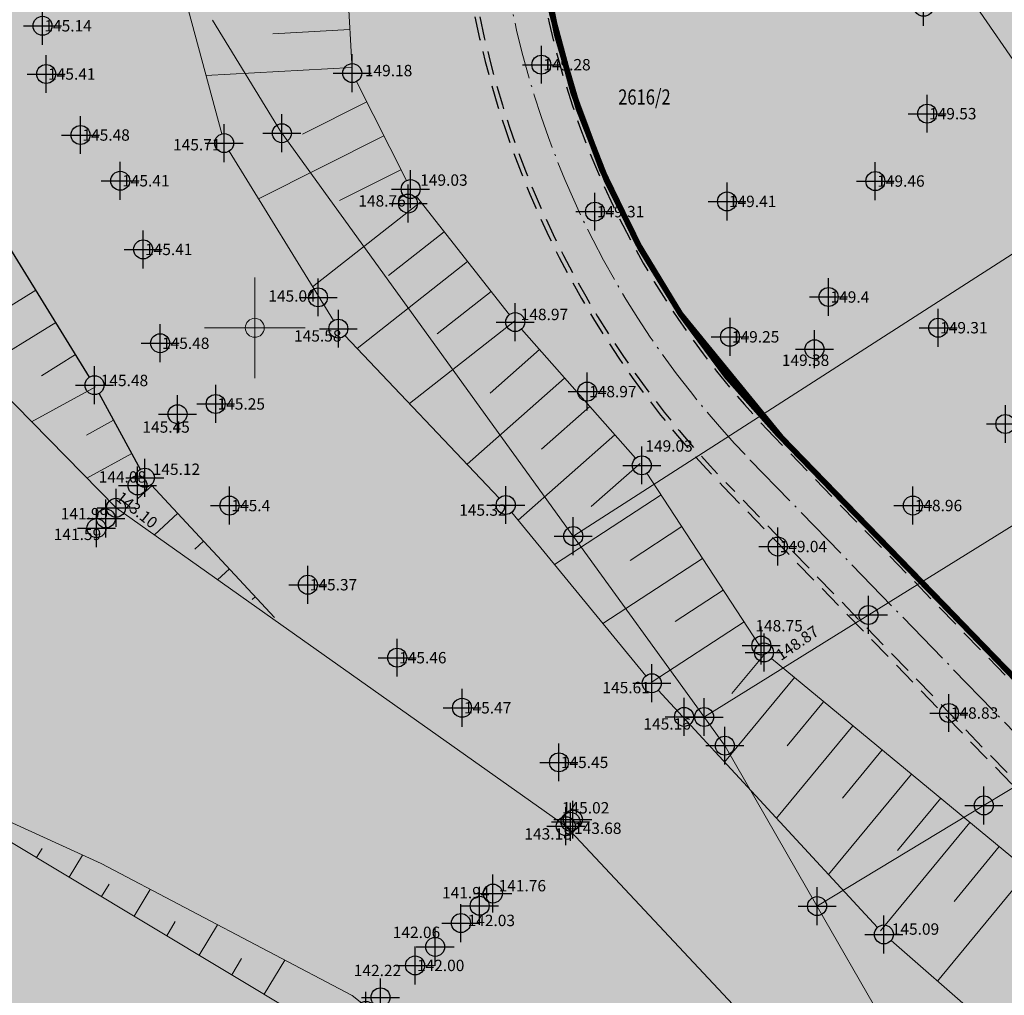
# Model space of a CAD drawing. Units: metres. Extents: x -1 to 992, y -11 to 1262.
# Drawn here: x 93 to 145, y 1122 to 1173 of the extents above; entities that cross this region are included whole.
import ezdxf
from ezdxf.enums import TextEntityAlignment as Align

# ---------------------------------------------------------------- set-up
doc = ezdxf.new("R2010")
doc.units = ezdxf.units.M
doc.header["$LTSCALE"] = 0.5
doc.header["$PDMODE"] = 34
doc.header["$PDSIZE"] = -0.2
doc.linetypes.add('ACAD_ISO04W100', pattern=[30, 24, -3, 0, -3])
doc.linetypes.add('DASHED', pattern=[0.75, 0.5, -0.25])
for name, color, linetype, lineweight in [('003_Regulacioni pojas reke Rasine', 141, 'Continuous', 20), ('141_Planirano_ulice u naselju', 250, 'DASHED', 30), ('G_101_Parcele_granice', 7, 'Continuous', 13), ('G_102_Brojevi_parcela', 7, 'Continuous', 13), ('G_107_Detalj_Linije', 11, 'Continuous', 13), ('G_108_Topografski_znaci', 11, 'Continuous', 13), ('G_121_Detaljne_tacke_kote', 32, 'Continuous', 13), ('Opis Lista', 7, 'Continuous', 13)]:
    doc.layers.add(name, color=color, linetype=linetype, lineweight=lineweight)
for name, color, linetype in [('004_Urb. celine i potceline_granice', 172, 'Continuous'), ('005_Regulaciona linija', 7, 'DASHED'), ('154_komerc.del._SRAFURA', 222, 'Continuous'), ('G_120_Detaljne_tacke', 7, 'Continuous'), ('G_15_Katastarske_tacke', 7, 'Continuous'), ('Opis_lista', 7, 'Continuous')]:
    doc.layers.add(name, color=color, linetype=linetype)
doc.layers.add('158_zastitno zelenilo_ SRAFURA', color=7, linetype='Continuous', lineweight=30, true_color=0x0f961e)
doc.styles.add('kote', font='geodet__.shx')
doc.styles.add('MAPSOFT18', font='MAPC104.SHX')

# ---------------------------------------------------------------- blocks, each defined once
blk = doc.blocks.new('KRSTIC')
at = {"layer": 'Opis Lista'}
for p, q in [((-1.230621e-10, 0.6), (-1.0870485e-09, 5.299999999999999)), ((0.6, 1.230621e-10), (5.299999999999999, 1.0870485e-09)), ((-0.6, -1.230621e-10), (-5.299999999999999, -1.0870485e-09)), ((1.230621e-10, -0.6), (1.0870485e-09, -5.299999999999999))]:
    blk.add_line(p, q, dxfattribs=at)
blk.add_point((0, 0), dxfattribs=at)

msp = doc.modelspace()

# ---------------------------------------------------------------- hatches: boundary and pattern name
at = {"layer": '003_Regulacioni pojas reke Rasine', "lineweight": -3}
h = msp.add_hatch(dxfattribs=at)
h.set_pattern_fill('DASH', color=141, scale=0.6)
h.set_pattern_definition([(0, (-7527333.380425704, -4826602.053217576), (1.904999999999999, 1.904999999999999), [1.904999999999999, -1.904999999999999])])
edge = h.paths.add_edge_path()
edge.add_line((197.8389077959582, 1038.376926475205), (194.999212089926, 1051.79686470516))
edge.add_arc((21.25919452682137, 1014.156824508682), 177.7705440415268, 12.22397916406714, 21.97954457476836)
edge.add_arc((156.0977352513, 1070.398767298087), 31.72731854910894, 18.93091481799981, 33.09812586000839)
edge.add_line((182.6768705574796, 1087.724248783663), (177.4096582923084, 1098.516705584712))
edge.add_line((177.4096582923084, 1098.516705584712), (175.9454932194203, 1101.516761300154))
edge.add_arc((81.55178453214467, 1050.919303615578), 107.0993695774199, 28.19245407685994, 44.23746191243993)
edge.add_line((158.2836231356487, 1125.635432452895), (133.3930322760716, 1151.314869698137))
edge.add_arc((166.4233160112053, 1183.33049646765), 46.00000001161074, 178.6962480107977, 224.1063105026159, ccw=False)
edge.add_line((120.4352244101465, 1184.377125324681), (120.550945234485, 1189.461812103167))
edge.add_arc((136.79673846066, 1189.092079082504), 16.25000000166778, 170.6371189090675, 178.6962480087805, ccw=False)
edge.add_line((120.7632247805595, 1191.735739258118), (120.8203997751698, 1193.932387580164))
edge.add_line((120.8203997751698, 1193.932387580164), (120.7768168756738, 1201.209240941331))
edge.add_line((120.7768168756738, 1201.209240941331), (120.6248530000448, 1203.96204011701))
edge.add_line((120.6248530000448, 1203.96204011701), (120.0045667560771, 1208.388584701344))
edge.add_line((120.0045667560771, 1208.388584701344), (118.6524991951883, 1207.85521738138))
edge.add_line((118.6524991951883, 1207.85521738138), (39.46830225642771, 1171.049170440063))
edge.add_line((39.46830225642771, 1171.049170440063), (40.1726496014744, 1169.732992516831))
edge.add_line((40.1726496014744, 1169.732992516831), (45.26601239386946, 1161.471433199942))
edge.add_line((45.26601239386946, 1161.471433199942), (66.54852639138699, 1131.956769338809))
edge.add_line((66.54852639138699, 1131.956769338809), (77.68139799963683, 1112.046684131958))
edge.add_line((77.68139799963683, 1112.046684131958), (84.21554486639798, 1100.802580324002))
edge.add_line((84.21554486639798, 1100.802580324002), (88.9241268793121, 1094.177958591841))
edge.add_line((88.9241268793121, 1094.177958591841), (97.66802756022662, 1084.91802921053))
edge.add_line((97.66802756022662, 1084.91802921053), (114.5022261971608, 1070.143811839633))
edge.add_line((114.5022261971608, 1070.143811839633), (122.1720439223573, 1061.267073574476))
edge.add_line((122.1720439223573, 1061.267073574476), (125.3680833084509, 1055.247907890007))
edge.add_line((125.3680833084509, 1055.247907890007), (127.3844953598455, 1043.720876130275))
edge.add_line((127.3844953598455, 1043.720876130275), (128.7526173796505, 1025.543067185208))
edge.add_line((128.7526173796505, 1025.543067185208), (130.1889888886362, 1014.074440453202))
edge.add_line((130.1889888886362, 1014.074440453202), (132.1471459809691, 1006.062136043794))
edge.add_line((132.1471459809691, 1006.062136043794), (137.2938446514308, 991.0679492466152))
edge.add_line((137.2938446514308, 991.0679492466152), (144.5322617162019, 970.9492843132466))
edge.add_line((144.5322617162019, 970.9492843132466), (151.2124834097922, 944.8061064481735))
edge.add_line((151.2124834097922, 944.8061064481735), (155.3438545763493, 928.4479063339531))
edge.add_line((155.3438545763493, 928.4479063339531), (156.5115935988724, 926.138135897927))
edge.add_line((156.5115935988724, 926.138135897927), (156.5839442545548, 923.5679641682655))
edge.add_line((156.5839442545548, 923.5679641682655), (157.4825476109982, 920.0646661063656))
edge.add_line((157.4825476109982, 920.0646661063656), (157.858082733117, 918.9509040899575))
edge.add_line((157.858082733117, 918.9509040899575), (159.2599722463638, 917.9230316057801))
edge.add_line((159.2599722463638, 917.9230316057801), (158.5370885645971, 916.9371086778119))
edge.add_line((158.5370885645971, 916.9371086778119), (163.4008847009391, 902.6133490204811))
edge.add_line((163.4008847009391, 902.6133490204811), (164.836120785214, 901.7220947248861))
edge.add_line((164.836120785214, 901.7220947248861), (171.9073207685724, 887.2087897267193))
edge.add_line((171.9073207685724, 887.2087897267193), (180.4152362681925, 872.123895614408))
edge.add_line((180.4152362681925, 872.123895614408), (188.1354053011164, 860.6073458027095))
edge.add_line((188.1354053011164, 860.6073458027095), (195.1354467747733, 852.2717518042773))
edge.add_line((195.1354467747733, 852.2717518042773), (200.5834282208234, 846.9390240777284))
edge.add_line((200.5834282208234, 846.9390240777284), (206.9536151913926, 841.1327421627939))
edge.add_line((206.9536151913926, 841.1327421627939), (210.4657991938293, 838.2975173816085))
edge.add_line((210.4657991938293, 838.2975173816085), (220.4910353943706, 830.5068218903616))
edge.add_line((220.4910353943706, 830.5068218903616), (224.9053747896105, 833.5015253713354))
edge.add_line((224.9053747896105, 833.5015253713354), (232.5419238759205, 828.4841364948079))
edge.add_line((232.5419238759205, 828.4841364948079), (240.5046898787841, 817.0014498317614))
edge.add_line((240.5046898787841, 817.0014498317614), (244.4247644282877, 813.1182441096753))
edge.add_line((244.4247644282877, 813.1182441096753), (243.7417318094522, 812.3872738750651))
edge.add_line((243.7417318094522, 812.3872738750651), (244.4568456448615, 811.6788857821375))
edge.add_line((244.4568456448615, 811.6788857821375), (254.473326231353, 802.6192659437656))
edge.add_line((254.473326231353, 802.6192659437656), (264.8380561275408, 791.5041300859302))
edge.add_line((264.8380561275408, 791.5041300859302), (274.1932132449001, 778.1616014428437))
edge.add_line((274.1932132449001, 778.1616014428437), (280.6295104268938, 765.6138972146437))
edge.add_line((280.6295104268938, 765.6138972146437), (286.5986852897331, 748.2601335439831))
edge.add_line((286.5986852897331, 748.2601335439831), (290.349580148235, 734.3711846331134))
edge.add_line((290.349580148235, 734.3711846331134), (293.0595844164491, 734.8175685033202))
edge.add_line((293.0595844164491, 734.8175685033202), (300.9707424873486, 698.8229192178696))
edge.add_line((300.9707424873486, 698.8229192178696), (304.7125069722533, 681.247146143578))
edge.add_line((304.7125069722533, 681.247146143578), (308.5754716899246, 663.084440256469))
edge.add_line((308.5754716899246, 663.084440256469), (309.4909614399076, 658.6204164903611))
edge.add_line((309.4909614399076, 658.6204164903611), (314.0323802856728, 636.4759096140042))
edge.add_line((314.0323802856728, 636.4759096140042), (317.6359815197065, 619.3774566520005))
edge.add_line((317.6359815197065, 619.3774566520005), (318.7864255895838, 610.4130069129169))
edge.add_line((318.7864255895838, 610.4130069129169), (320.2737991921604, 594.8275173818693))
edge.add_line((320.2737991921604, 594.8275173818693), (329.801932733506, 556.0425249002874))
edge.add_line((329.801932733506, 556.0425249002874), (336.1466539613903, 529.0858873203397))
edge.add_line((336.1466539613903, 529.0858873203397), (346.6168671799824, 490.489667638205))
edge.add_line((346.6168671799824, 490.489667638205), (354.8245710171759, 463.2233373150229))
edge.add_line((354.8245710171759, 463.2233373150229), (368.3145591551438, 421.0985949216411))
edge.add_line((368.3145591551438, 421.0985949216411), (373.9733858797699, 404.7251347405836))
edge.add_line((373.9733858797699, 404.7251347405836), (382.3014655038714, 384.7667148616165))
edge.add_line((382.3014655038714, 384.7667148616165), (388.3388027660549, 372.6318876100704))
edge.add_line((388.3388027660549, 372.6318876100704), (392.5884457472712, 365.1017551189288))
edge.add_line((392.5884457472712, 365.1017551189288), (401.11647443939, 351.7321920283139))
edge.add_line((401.11647443939, 351.7321920283139), (408.3269262947142, 341.6494994983077))
edge.add_line((408.3269262947142, 341.6494994983077), (420.712847519666, 326.1555255316198))
edge.add_line((420.712847519666, 326.1555255316198), (427.9220468495041, 318.1257429057732))
edge.add_line((427.9220468495041, 318.1257429057732), (439.4065234437585, 306.8416327144951))
edge.add_line((439.4065234437585, 306.8416327144951), (455.5758638894185, 292.5932404855266))
edge.add_line((455.5758638894185, 292.5932404855266), (462.8302707001567, 285.1983610056341))
edge.add_line((462.8302707001567, 285.1983610056341), (472.7070583049208, 273.9360577967018))
edge.add_line((472.7070583049208, 273.9360577967018), (482.9284295458347, 259.1108867675066))
edge.add_line((482.9284295458347, 259.1108867675066), (488.0707958368585, 249.7156978677958))
edge.add_line((488.0707958368585, 249.7156978677958), (494.9559767236933, 233.1785597838461))
edge.add_line((494.9559767236933, 233.1785597838461), (500.6490727746859, 214.2964375503361))
edge.add_line((500.6490727746859, 214.2964375503361), (511.43142946437, 168.9586190599948))
edge.add_line((511.43142946437, 168.9586190599948), (515.4638713644817, 153.4440802037716))
edge.add_line((515.4638713644817, 153.4440802037716), (521.0405695168301, 136.8480451945215))
edge.add_line((521.0405695168301, 136.8480451945215), (526.7012706845999, 123.5354228895158))
edge.add_line((526.7012706845999, 123.5354228895158), (537.0860975962132, 100.9961473681033))
edge.add_line((537.0860975962132, 100.9961473681033), (542.2946757599711, 87.70231117401272))
edge.add_line((542.2946757599711, 87.70231117401272), (546.5730518652126, 70.1339136408642))
edge.add_line((546.5730518652126, 70.1339136408642), (547.4292872780934, 70.06761862058192))
edge.add_line((547.4292872780934, 70.06761862058192), (550.3519252259284, 42.8978133648634))
edge.add_line((550.3519252259284, 42.8978133648634), (547.2457991931587, 30.14251738041639))
edge.add_line((547.2457991931587, 30.14251738041639), (632.7757991934195, 47.77251738030463))
edge.add_line((632.7757991934195, 47.77251738030463), (633.5294406637549, 48.05658192001283))
edge.add_line((633.5294406637549, 48.05658192001283), (629.9515152694657, 58.12954938039184))
edge.add_line((629.9515152694657, 58.12954938039184), (623.4143573660403, 82.18432017788291))
edge.add_line((623.4143573660403, 82.18432017788291), (619.6443622196093, 94.85157618299127))
edge.add_line((619.6443622196093, 94.85157618299127), (612.4364617243409, 119.8269814746454))
edge.add_line((612.4364617243409, 119.8269814746454), (602.9177495734766, 153.7895877566189))
edge.add_line((602.9177495734766, 153.7895877566189), (594.8017409751192, 182.4073771331459))
edge.add_line((594.8017409751192, 182.4073771331459), (586.6879126848653, 212.2946564732119))
edge.add_line((586.6879126848653, 212.2946564732119), (577.4020806606859, 244.0292636631057))
edge.add_line((577.4020806606859, 244.0292636631057), (574.134025583975, 253.1571545470506))
edge.add_line((574.134025583975, 253.1571545470506), (568.2104350551963, 267.5840095737949))
edge.add_line((568.2104350551963, 267.5840095737949), (555.2555093150586, 292.378649151884))
edge.add_line((555.2555093150586, 292.378649151884), (544.2199709899724, 310.3021183032542))
edge.add_line((544.2199709899724, 310.3021183032542), (532.8159638699144, 325.5648297304288))
edge.add_line((532.8159638699144, 325.5648297304288), (514.4119134694338, 348.1331609096378))
edge.add_line((514.4119134694338, 348.1331609096378), (505.1892316825688, 361.0288985250518))
edge.add_line((505.1892316825688, 361.0288985250518), (493.4798854310066, 380.1850898396224))
edge.add_line((493.4798854310066, 380.1850898396224), (488.5437752343714, 386.7739829421043))
edge.add_line((488.5437752343714, 386.7739829421043), (473.5104859536514, 405.6071931226179))
edge.add_line((473.5104859536514, 405.6071931226179), (465.8623320758343, 417.764023755677))
edge.add_line((465.8623320758343, 417.764023755677), (457.4218689557165, 434.3820949755609))
edge.add_line((457.4218689557165, 434.3820949755609), (447.3714570337906, 456.7521689552814))
edge.add_line((447.3714570337906, 456.7521689552814), (435.9024855261669, 486.2635963018984))
edge.add_line((435.9024855261669, 486.2635963018984), (424.5409060744569, 517.8887503705919))
edge.add_line((424.5409060744569, 517.8887503705919), (413.1756475772709, 552.9770074328408))
edge.add_line((413.1756475772709, 552.9770074328408), (406.3761538406834, 577.4521861933172))
edge.add_line((406.3761538406834, 577.4521861933172), (402.0856056651101, 595.4388544177637))
edge.add_line((402.0856056651101, 595.4388544177637), (396.5986437844113, 621.0286850053817))
edge.add_line((396.5986437844113, 621.0286850053817), (392.4074793243781, 642.1890864856541))
edge.add_line((392.4074793243781, 642.1890864856541), (387.0729262512177, 667.1293607931584))
edge.add_line((387.0729262512177, 667.1293607931584), (381.2820954658091, 692.6693998454139))
edge.add_line((381.2820954658091, 692.6693998454139), (375.8314739344642, 717.6863249307498))
edge.add_line((375.8314739344642, 717.6863249307498), (370.1447936305776, 744.0354556897655))
edge.add_line((370.1447936305776, 744.0354556897655), (368.5598084134981, 750.9329932862893))
edge.add_line((368.5598084134981, 750.9329932862893), (366.5861838962883, 759.5218111183494))
edge.add_line((366.5861838962883, 759.5218111183494), (362.7723857685924, 774.1495250267908))
edge.add_line((362.7723857685924, 774.1495250267908), (358.2029324034229, 788.6580326389521))
edge.add_arc((406.861468911171, 819.2945603244007), 57.50000003214874, 205.6693543839069, 212.1954568213438, ccw=False)
edge.add_line((355.0362104494125, 794.3868789980188), (349.7730931499973, 805.3378146151081))
edge.add_arc((364.6446891240776, 812.4852362433448), 16.50000008327476, 190.7536056533351, 205.6693543767469, ccw=False)
edge.add_line((348.4344511898234, 809.4065695088357), (348.0273854071274, 810.2912593027577))
edge.add_line((348.0273854071274, 810.2912593027577), (344.0681083900854, 817.6368995634839))
edge.add_line((344.0681083900854, 817.6368995634839), (337.2178371036425, 828.613041699864))
edge.add_line((337.2178371036425, 828.613041699864), (327.5133602526039, 840.8915492016822))
edge.add_line((327.5133602526039, 840.8915492016822), (319.4219678500667, 848.4604727467522))
edge.add_line((319.4219678500667, 848.4604727467522), (310.3868291657418, 854.558406913653))
edge.add_line((310.3868291657418, 854.558406913653), (303.0445249099284, 858.0970441298559))
edge.add_line((303.0445249099284, 858.0970441298559), (297.5590573484078, 860.3663438232616))
edge.add_line((297.5590573484078, 860.3663438232616), (295.8825913202018, 857.6122413333505))
edge.add_line((295.8825913202018, 857.6122413333505), (290.8965173298493, 858.9829174494371))
edge.add_line((290.8965173298493, 858.9829174494371), (282.7477809274569, 860.576648007147))
edge.add_line((282.7477809274569, 860.576648007147), (272.6166670834646, 861.8169474052265))
edge.add_line((272.6166670834646, 861.8169474052265), (264.8896268401295, 862.8570267781615))
edge.add_line((264.8896268401295, 862.8570267781615), (261.5233163852245, 863.547030357644))
edge.add_line((261.5233163852245, 863.547030357644), (257.1511626001447, 864.7954620299861))
edge.add_line((257.1511626001447, 864.7954620299861), (253.0630531646311, 866.9200536236167))
edge.add_line((253.0630531646311, 866.9200536236167), (250.0950009496883, 869.2257661866024))
edge.add_line((250.0950009496883, 869.2257661866024), (247.5798664232716, 871.8943985151127))
edge.add_line((247.5798664232716, 871.8943985151127), (246.303950372152, 871.8818732053041))
edge.add_line((246.303950372152, 871.8818732053041), (244.1853253738955, 876.1809506332502))
edge.add_line((244.1853253738955, 876.1809506332502), (242.9653263343498, 878.8453053515404))
edge.add_line((242.9653263343498, 878.8453053515404), (241.533853516914, 881.7233801465482))
edge.add_line((241.533853516914, 881.7233801465482), (240.3690350363031, 883.4782600486651))
edge.add_line((240.3690350363031, 883.4782600486651), (243.2966268612072, 884.8692215597257))
edge.add_line((243.2966268612072, 884.8692215597257), (239.0682068048045, 895.2457120101899))
edge.add_line((239.0682068048045, 895.2457120101899), (233.7221534745768, 908.4306564247236))
edge.add_line((233.7221534745768, 908.4306564247236), (226.3062607897446, 927.4031844297424))
edge.add_line((226.3062607897446, 927.4031844297424), (221.1879588775337, 941.7266823481768))
edge.add_line((221.1879588775337, 941.7266823481768), (213.4143337532878, 966.4207932716236))
edge.add_line((213.4143337532878, 966.4207932716236), (211.6333073256537, 972.9787666583434))
edge.add_line((211.6333073256537, 972.9787666583434), (209.906220366247, 980.7341048801318))
edge.add_line((209.906220366247, 980.7341048801318), (197.8389077959582, 1038.376926475205))
at = {"layer": '154_komerc.del._SRAFURA'}
h = msp.add_hatch(color=256, dxfattribs=at)
edge = h.paths.add_edge_path()
edge.add_line((258.2015521721914, 1041.471261623316), (253.1983567811549, 1050.932503635064))
edge.add_line((253.1983567811549, 1050.932503635064), (234.467304116115, 1084.772032937966))
edge.add_line((234.467304116115, 1084.772032937966), (195.2191968262196, 1149.219097168185))
edge.add_line((195.2191968262196, 1149.219097168185), (189.2547425646335, 1159.008918070234))
edge.add_line((189.2547425646335, 1159.008918070234), (185.3642466301098, 1165.394625252113))
edge.add_line((185.3642466301098, 1165.394625252113), (182.709014759399, 1169.456067881547))
edge.add_line((182.709014759399, 1169.456067881547), (175.0679795024917, 1164.708320985548))
edge.add_line((175.0679795024917, 1164.708320984617), (168.5779795022681, 1175.498320986517))
edge.add_line((168.5779795022681, 1175.498320986517), (162.5079795019701, 1185.588320985436))
edge.add_line((162.5079795019701, 1185.588320985436), (159.1279795020819, 1189.038320986554))
edge.add_line((159.1279795020819, 1189.038320988417), (147.567979503423, 1202.318320986815))
edge.add_line((147.567979503423, 1202.318320985883), (135.9214562699199, 1194.655177003704))
edge.add_line((135.9214562699199, 1194.655177004635), (131.5679795024917, 1191.788320986554))
edge.add_line((131.5679795024917, 1191.788320986554), (131.0483624376357, 1191.445315462537))
edge.add_line((131.0483624376357, 1191.445315462537), (120.4369795024395, 1183.765320986509))
edge.add_arc((166.2079235743731, 1183.288876474835), 45.77342373701994, 179.4036113007887, 214.0023860179166)
edge.add_line((128.2611014293507, 1157.691122478805), (133.6058232197538, 1151.14253440965))
edge.add_line((133.6058232197538, 1151.14253440965), (142.401763654314, 1142.072743668221))
edge.add_line((142.401763654314, 1142.072743668221), (153.7508757188916, 1130.308474814519))
edge.add_line((153.7508757188916, 1130.308474814519), (167.530989754945, 1113.807409556583))
edge.add_line((167.530989754945, 1113.807409556583), (170.1853883722797, 1110.235893264413))
edge.add_line((170.1853883722797, 1110.235893264413), (174.4276872435585, 1103.943285140209))
edge.add_line((174.4276872435585, 1103.943285140209), (175.93767352961, 1101.572564910166))
edge.add_line((175.93767352961, 1101.572564910166), (182.6690508676693, 1087.780052389018))
edge.add_arc((156.0899156583473, 1070.454570965841), 31.72731843412337, 18.930914793203783, 33.098125861124174, ccw=False)
edge.add_arc((74.28306146617979, 1030.529090287164), 122.5773067743806, 10.018156348135676, 24.185367407653985, ccw=False)
edge.add_line((194.9913923945278, 1051.852668328211), (209.8984006745741, 980.7899084882811))
edge.add_arc((215.5259157186374, 981.9704060284421), 5.750000000452355, 191.8472908206506, 295.6693543261934)
edge.add_line((218.0166838448495, 976.7878801831976), (262.9572650901973, 998.3867241954431))
edge.add_arc((260.4664969658479, 1003.569250053726), 5.750000008443623, 295.6693542568811, 376.3411377060337)
edge.add_line((265.9842172600329, 1005.187045706436), (262.6830623112619, 1016.446100233123))
edge.add_arc((295.0696401624009, 1025.941998178139), 33.75000003932865, 181.0958160106894, 196.3413868743052, ccw=False)
edge.add_line((261.3258126145229, 1025.296548617072), (261.2415427472442, 1029.702141331509))
edge.add_arc((234.9963435987011, 1029.200125010684), 26.24999997679907, 1.095816003220797, 27.87031498286662)
at = {"layer": '158_zastitno zelenilo_ SRAFURA', "lineweight": 25, "true_color": 0xffffff}
h = msp.add_hatch(dxfattribs=at)
h.set_pattern_fill('ANSI37', scale=3, angle=45, style=0)
h.set_pattern_definition([(90, (-7527376.697761264, -4825810.283404991), (-9.525, 0), []), (180, (-7527376.697761264, -4825810.283404991), (-9e-16, -9.524999999999997), [])])
edge = h.paths.add_edge_path()
edge.add_line((276.2484167143703, 1006.993565366603), (277.8807420684025, 1007.778075484559))
edge.add_arc((275.3368202736601, 1012.937870340422), 5.752827222536229, 296.244574074085, 329.5308035374159)
edge.add_line((280.2951929885894, 1010.020755144767), (275.9354795012623, 1017.519220986404))
edge.add_line((275.9354795012623, 1017.519220986404), (266.9979795021936, 1036.512020986527))
edge.add_line((266.9979795021936, 1036.512020986527), (257.1570158163086, 1054.667108068243))
edge.add_line((257.1570158163086, 1054.667108068243), (239.4689431888983, 1086.659533905797))
edge.add_line((239.4689431888983, 1086.659533905797), (216.9480795031413, 1124.76592098549))
edge.add_line((216.9480795031413, 1124.76592098549), (209.108079502359, 1137.595820986666))
edge.add_line((209.108079502359, 1137.595820986666), (201.4067795025185, 1150.071520986967))
edge.add_line((201.4067795025185, 1150.071520986967), (191.5173795009032, 1165.654820987023))
edge.add_line((191.5173795009032, 1165.654820987023), (185.3595795026049, 1176.147820986807))
edge.add_line((185.3595795026049, 1176.147820986807), (181.569079503417, 1181.833720986731))
edge.add_line((181.569079503417, 1181.833720986731), (176.1142795011401, 1189.315120986663))
edge.add_line((176.1142795011401, 1189.315120986663), (172.7702795024961, 1193.585520985536))
edge.add_line((172.7702795024961, 1193.585520985536), (168.7935795020312, 1198.240020986646))
edge.add_line((168.7935795020312, 1198.240020986646), (164.472379501909, 1202.726820986718))
edge.add_line((164.472379501909, 1202.726820986718), (162.019079502672, 1204.877920987085))
edge.add_line((162.019079502672, 1204.877920987085), (159.3845795020461, 1206.893820987083))
edge.add_line((159.3845795020461, 1206.893820987083), (156.5309795020148, 1208.558420986868))
edge.add_line((156.5309795020148, 1208.558420986868), (153.5669795023277, 1209.467620986514))
edge.add_line((153.5669795023277, 1209.467620986514), (147.831879501231, 1210.754520988092))
edge.add_line((147.831879501231, 1210.754520988092), (143.2932795025408, 1212.552320986055))
edge.add_line((143.2932795025408, 1212.552320986055), (139.384479502216, 1213.523820987903))
edge.add_line((139.384479502216, 1213.523820987903), (136.1082795020193, 1213.388320987113))
edge.add_line((136.1082795020193, 1213.388320987113), (127.2612795019522, 1211.310120987706))
edge.add_line((127.2612795019522, 1211.310120987706), (120.0045667560771, 1208.388584701344))
edge.add_arc((63.95153316203505, 1198.789598798379), 56.86899951092513, 2.748304321710009, 9.71754352941042, ccw=False)
edge.add_arc((136.7889187494293, 1189.147882705554), 20.24999997689561, 114.91230827460629, 142.3533327081955, ccw=False)
edge.add_line((128.258998000063, 1207.513692000881), (129.8977605793625, 1208.274808198214))
edge.add_arc((138.427681340836, 1189.90899885539), 20.25000002419175, 65.42253509367981, 114.9123082501759, ccw=False)
edge.add_line((146.8501250771806, 1208.324344155379), (157.5856403335929, 1203.414348064922))
edge.add_arc((147.0835808785632, 1180.452004000545), 25.24999995461896, 38.342454458394684, 65.4225350643602, ccw=False)
edge.add_line((166.8875830089673, 1196.116102996282), (183.1890942035243, 1175.506225469522))
edge.add_line((183.1890942035243, 1175.506225469522), (188.780198619701, 1167.475796082057))
edge.add_line((188.780198619701, 1167.475796082057), (238.1367674209177, 1086.463863095269))
edge.add_line((238.1367674209177, 1086.463863095269), (256.7343885647133, 1052.802391124889))
edge.add_line((256.7343885647133, 1052.802391124889), (261.7375839874148, 1043.34114905633))
edge.add_arc((234.9963435819373, 1029.200125006959), 30.24999999280958, 1.095816016886772, 27.870314864600914, ccw=False)
edge.add_line((265.2408111924306, 1029.778639059514), (265.3250810597092, 1025.373046332039))
edge.add_arc((295.0696400795132, 1025.941998165101), 29.74999995565043, 181.0958160110618, 196.3411378372184)
edge.add_line((266.5214351480827, 1017.571664086543), (268.698058295995, 1010.227138544433))
edge.add_arc((273.9740371461958, 1012.114702895284), 5.60346785507449, 199.6854679741021, 293.9467769083502)
h = msp.add_hatch(dxfattribs=at)
h.set_pattern_fill('ANSI37', scale=3, angle=45, style=0)
h.set_pattern_definition([(90, (-7527610.674233582, -4825868.0574518), (-9.525, 0), []), (180, (-7527610.674233582, -4825868.0574518), (-9e-16, -9.524999999999997), [])])
h.paths.add_polyline_path([(147.5679795043543, 1202.318320985883), (159.1279795095325, 1189.038320980035), (162.5079795019701, 1185.588320985436), (168.5779795022681, 1175.498320986517), (175.0679795024917, 1164.708320984617), (182.709014759399, 1169.456067881547, 0.0145910165200566), (180.0518265245482, 1173.024784049951), (163.7503153383732, 1193.634661570191, 0.11871212642952), (155.921947744675, 1199.776748998091), (145.1864324947819, 1204.686745085754, 0.2193601083899976), (131.5826831869781, 1204.64699400682), (129.9439206169918, 1203.885877813213, 0.2857254053203615), (120.5431255446747, 1189.517615705729), (120.4274047184736, 1184.432928931899, 0.0037076127452047), (120.4169406043366, 1183.750817823224), (131.0483624376357, 1191.445315462537), (131.5679795024917, 1191.788320986554), (135.9214562699199, 1194.655177004635)])

# ---------------------------------------------------------------- linework, layer by layer
at = {"layer": '004_Urb. celine i potceline_granice', "ltscale": 5, "const_width": 0.3, "flags": 128}
msp.add_lwpolyline([(118.3710886649787, 1215.146661036648), (119.8830499798059, 1209.255764060654), (120.6170333093032, 1204.017843721434), (120.7689971849322, 1201.265044547617), (120.8125800834969, 1193.988191184588), (120.6402089195326, 1187.365736044943), (120.4329638360068, 1182.118740380742, 0.1422292702915448), (128.2611014219001, 1157.691122488119), (133.6058232085779, 1151.142534419894), (142.4017629669979, 1142.072744379751), (153.7508757086471, 1130.308474816382), (158.6170521648601, 1125.339172297157, -0.0394907130797569), (169.0687639601529, 1112.697748959996), (173.5147978058085, 1105.798571947031), (177.4029275486246, 1098.570272871293), (182.6690508676693, 1087.780052389018, -0.0618949780895614), (194.9913923982531, 1051.852668311447), (209.924098180607, 980.6734325168654)], format="xyb", dxfattribs=at)
at = {"layer": '005_Regulaciona linija', "ltscale": 7.5, "const_width": 0.3, "flags": 128}
msp.add_lwpolyline([(218.0166838448495, 976.7878801813349), (262.9572650901973, 998.3867241954431, 0.367293307350075), (265.984217254445, 1005.187045705505), (262.6830210359767, 1016.446241005324, -0.066618555415373), (261.3258126145229, 1025.296548606828), (261.2415427472442, 1029.702141335234, 0.1173601976086485), (258.2015521945432, 1041.471261585131), (253.1983567811549, 1050.932503635064, 0.0046957067658212), (252.3405207209289, 1052.518482489511), (235.6525818752125, 1082.690749945119, 0.0104959391824685), (233.6285029547289, 1086.175571055152), (185.3642466301098, 1165.394625252113, 0.0305115660023175), (180.0518265450373, 1173.024784024805), (163.7503153383732, 1193.634661570191, 0.118712126567367), (155.9219477362931, 1199.776749001816), (145.1864324919879, 1204.686745087616, 0.2193601082120835), (131.5826831944287, 1204.646994009614), (129.9439206244424, 1203.885877816938, 0.2857254054909568), (120.5431255446747, 1189.517615704797), (120.4274047184736, 1184.432928924449, 0.2007730597108842), (133.3852125713602, 1151.370673316531), (158.6170521648601, 1125.339172297157, -0.0689741104961217), (175.93767352961, 1101.572564905509), (177.4018386024982, 1098.572509190068), (182.6690508676693, 1087.780052389018, -0.0618949780881236), (186.1011176146567, 1080.747796517797, -0.0425924120285754), (194.9913923982531, 1051.852668311447), (197.8310881052166, 1038.43273008056), (209.8984006745741, 980.7899084854871, 0.4867718664856064)], format="xyb", close=True, dxfattribs=at)
at = {"layer": '141_Planirano_ulice u naselju', "color": 165, "ltscale": 5, "true_color": 0x5e67af}
for points in [[(265.2408111924306, 1029.778639059514, 0.1173601976086485), (261.7375839874148, 1043.34114905633), (256.7343885647133, 1052.802391124889, 0.0046957067658212), (255.8408093648031, 1054.454452377744), (239.1528704706579, 1084.626719916239, 0.0104959391824685), (237.0444549713284, 1088.256741837598), (188.780198619701, 1167.475796082057, 0.0305115660023175), (183.1890942035243, 1175.506225469522), (166.8875830089673, 1196.116102998145, 0.118712126567367), (157.5856403335929, 1203.414348065853), (146.8501250771806, 1208.324344155379, 0.2193601082120835), (129.8977605793625, 1208.274808198214), (128.258998000063, 1207.513692000881, 0.2857254054909568), (116.5441610570997, 1189.608626915142), (116.4284402308986, 1184.52394011803, 0.2007730597108842), (130.5130139943212, 1148.586705763824), (155.7448535999283, 1122.555204731412, -0.0791047914383571), (173.8081953097135, 1096.815878353082), (179.0743185952306, 1086.025657936931, -0.0618949780881236), (191.0765993250534, 1051.031452630647), (205.9836076013744, 979.9686928037554, 0.4867718664856064)], [(206.2282821694389, 980.0200187796727), (191.3212738921866, 1051.082778610289, 0.0618949780881236), (179.2989893788472, 1086.13530755695), (174.0328660607338, 1096.925528038293, 0.0791047914383571), (155.9243659926578, 1122.729202723131), (130.6925263972953, 1148.760703743435, -0.2007730597108842), (116.6783755123615, 1184.518251930363), (116.7940963385627, 1189.602938707918, -0.2857254054909568), (128.3643056685105, 1207.286953615025), (130.0030682375655, 1208.048069807701, -0.2193601082120835), (146.7461442919448, 1208.09699421376), (157.4816595399752, 1203.186998127028, -0.118712126567367), (166.691503780894, 1195.961012908258), (182.9930149745196, 1175.351135379635, -0.0305115660023175), (188.5667016198859, 1167.345722904429), (236.8309579705819, 1088.126668661833, -0.0104959391824685), (238.934102431871, 1084.505721796304), (255.6220413260162, 1054.333454256877, -0.0046957067658212), (256.5133865773678, 1052.685523157008), (261.5165820000693, 1043.224281090312, -0.1173601976086485), (264.990856914781, 1029.773857953027)], [(209.6537261093035, 980.7385825058445), (194.7467178311199, 1051.801342332736, 0.0618949780881236), (182.4443800831214, 1087.670402770862), (177.1782567985356, 1098.46062318515, 0.0791047914383571), (158.4375397749245, 1125.165174304508), (133.2057001693174, 1151.19667533692, -0.2007730597108842), (120.1774694370106, 1184.438617113978), (120.2931902632117, 1189.523303910159, -0.2857254054909568), (129.8386129625142, 1204.112616203725), (131.4773755306378, 1204.873732396401, -0.2193601082120835), (145.2904132744297, 1204.914095032029), (156.0259285271168, 1200.004098941572, -0.118712126567367), (163.9463945701718, 1193.789751655422), (180.2479057647288, 1173.179874126799, -0.0305115660023175), (185.5777436196804, 1165.524698448367), (233.8419999694452, 1086.305644205771, -0.0104959391824685), (235.8713498897851, 1082.811748107895), (252.5592887820676, 1052.639480570331, -0.0046957067658212), (253.4193587619811, 1051.04937161319), (258.4225541837513, 1041.588129548356, -0.1173601976086485), (261.4914970248938, 1029.706922442652)], [(261.2415427472442, 1029.702141335234, 0.1173601976086485), (258.2015521945432, 1041.471261585131), (253.1983567811549, 1050.932503635064, 0.0046957067658212), (252.3405207209289, 1052.518482489511), (235.6525818752125, 1082.690749945119, 0.0104959391824685), (233.6285029547289, 1086.175571055152), (185.3642466301098, 1165.394625252113, 0.0305115660023175), (180.0518265450373, 1173.024784024805), (163.7503153383732, 1193.634661570191, 0.118712126567367), (155.9219477362931, 1199.776749001816), (145.1864324919879, 1204.686745087616, 0.2193601082120835), (131.5826831944287, 1204.646994009614), (129.9439206244424, 1203.885877816938, 0.2857254054909568), (120.5431255446747, 1189.517615704797), (120.4274047184736, 1184.432928924449, 0.2007730597108842), (133.3852125713602, 1151.370673316531), (158.6170521648601, 1125.339172297157, -0.0791047914383571), (177.4029275486246, 1098.570272871293), (182.6690508676693, 1087.780052389018, -0.0618949780881236), (194.9913923982531, 1051.852668311447), (209.8984006745741, 980.7899084854871, 0.4867718664856064)]]:
    msp.add_lwpolyline(points, format="xyb", dxfattribs=at)
at = {"layer": '141_Planirano_ulice u naselju', "linetype": 'ACAD_ISO04W100', "lineweight": 15, "ltscale": 0.25}
msp.add_lwpolyline([(263.2411769684404, 1029.740390196443, 0.1173601976073851), (259.9695680914447, 1042.406205317937), (254.9663726687431, 1051.867447385564, 0.0046957067637297), (254.0906650545076, 1053.486467413604), (237.402726159431, 1083.658734953031, 0.0104959391824562), (235.3364789709449, 1087.216156433336), (187.0722226183861, 1166.435210677795, 0.0305115659998755), (181.6204603696242, 1174.265504753217), (165.3189491750672, 1194.87538228184, 0.1187121265605588), (156.7537940368056, 1201.595548533835), (146.0182787822559, 1206.505544621497, 0.2193601082140184), (130.7402218896896, 1206.460901105776), (129.1014593094587, 1205.699784907512, 0.28572540548936), (118.5436433013529, 1189.563121313229), (118.4279224751517, 1184.478434515186, 0.2007730597127938), (131.9491132888943, 1149.978689536452), (157.1809528926387, 1123.947188504972, -0.0791047914372064), (175.6055614361539, 1097.693075598218), (180.8716847207397, 1086.902855180204, -0.0618949780869141), (193.0339958621189, 1051.442060471512), (207.9410041384399, 980.3793006446213, 0.4867718665061047)], format="xyb", dxfattribs=at)
at = {"layer": 'G_101_Parcele_granice', "linetype": 'Continuous'}
for p, q in [((131.5819795019925, 1191.767320986837), (150.6439795037732, 1164.00932098832)), ((107.2449795007706, 1167.229320987128, -4.443999999999999), (103.6009795013815, 1173.177320985124, -0.016)), ((122.6029795026407, 1145.988320985809, -0.004), (107.2729795034975, 1167.188320985064, -4.456)), ((150.6369795016944, 1163.974320987239), (122.6389795029536, 1145.982320986688)), ((173.3769795009866, 1163.665320986882), (138.1989795025438, 1141.821320985444)), ((182.2569795008749, 1154.745320986956), (144.2789795026183, 1131.781320988201)), ((129.5029795020819, 1136.448320986703), (122.6329795010388, 1145.948320986703)), ((138.1569795012474, 1141.79532098677), (129.5389795023948, 1136.441320986487)), ((130.5929795010015, 1134.938320986927, -0.257), (129.5329795023426, 1136.408320986666, -0.003)), ((135.4559795008972, 1126.480320985429, -0.001), (130.6199795035645, 1134.89632098563, -0.259)), ((144.2369795022532, 1131.755320986733), (135.4889795025811, 1126.471320986748)), ((140.6959795020521, 1117.370320985094, -0.1), (135.4799795038998, 1126.436320986599))]:
    msp.add_line(p, q, dxfattribs=at)
at = {"layer": 'G_107_Detalj_Linije'}
for p, q in [((104.0858635650948, 1167.170467228629), (101.4393744664267, 1177.014091761783)), ((110.7365489583462, 1174.673105929978), (110.9411861225963, 1170.875949590467)), ((111.1928212800995, 1169.930022917688), (113.8200802132487, 1164.708297878504)), ((109.9721351834014, 1157.329248161986), (104.4776451587677, 1166.261732874438)), ((114.3538230098784, 1163.868569198065), (119.2492411388084, 1157.641426322982)), ((119.8892361130565, 1156.873579492792), (125.8969193864614, 1150.071073000319)), ((118.713058821857, 1147.96787790861), (110.5782665964216, 1156.54067003075)), ((126.501343043521, 1149.277700370178), (132.3991919858381, 1140.248924545012)), ((126.4402596298605, 1138.596454805695), (119.3741593500599, 1147.218459892087)), ((133.0582158789039, 1139.512001178227), (151.7367093032226, 1124.09177308809)), ((138.6522003635764, 1125.332332004793), (127.0964595461264, 1137.842448684387)), ((147.55184801016, 1117.508131499402), (139.3684831047431, 1124.636628612876))]:
    msp.add_line(p, q, dxfattribs=at)
at = {"layer": 'G_107_Detalj_Linije', "linetype": 'Continuous', "lineweight": 25}
for p, q in [((97.11858153436333, 1154.350827163085), (88.74192503001541, 1167.920682821423)), ((99.79799831006676, 1149.483797443099), (97.62019750010222, 1153.486169384792)), ((106.866431767121, 1141.667867975309), (100.3766561895609, 1148.677703340538))]:
    msp.add_line(p, q, dxfattribs=at)
at = {"layer": 'G_107_Detalj_Linije', "ltscale": 5}
msp.add_line((86.18562122434378, 1133.907280656509, 143.07), (109.7203589119017, 1119.770778536797, 143.1678), dxfattribs=at)
at = {"layer": 'G_107_Detalj_Linije', "linetype": 'Continuous'}
for points in [[(49.87122342828661, 1241.884319952689), (53.25245208013803, 1225.588558699004), (58.43374939821661, 1208.491956859827), (65.0431799897924, 1197.251343256794), (73.7343422146514, 1186.051625824533), (78.41839795000851, 1178.449554845691), (78.18647526949644, 1171.862950685434), (77.11963093467057, 1166.15765272174), (78.9286278700456, 1161.240891868249), (86.99953716993332, 1159.199972273782), (98.51483295392245, 1147.458518581465), (107.2061128793284, 1141.300966431387), (122.2251252913848, 1130.67320054397), (137.7747615221888, 1114.064144100063), (155.7186476662755, 1093.607540796511), (166.3402425432578, 1069.72793762479), (178.5623955447227, 1018.944052592851)], [(85.75700063444674, 1134.164738207124), (97.72773931268603, 1128.70150366798), (110.9639430074021, 1121.750116116367), (121.8195345271379, 1113.08468779549), (127.2196063008159, 1106.263890489005), (132.2942281002179, 1099.562810642645), (141.6023285361007, 1085.270684308372), (144.5993055487052, 1074.931113633327), (150.9468684000894, 1064.2517959252), (154.4144052471966, 1037.843523163348)]]:
    msp.add_lwpolyline(points, dxfattribs=at)
at = {"layer": 'G_108_Topografski_znaci', "ltscale": 5}
for points in [[(110.844461995177, 1172.670719537884), (106.7846064139158, 1172.451924927533)], [(110.9520902419463, 1170.673617596738), (103.2555465931073, 1170.258833813481)], [(111.7333488035947, 1168.855714609846), (108.3536708494648, 1167.155263315886)], [(112.6322611831129, 1167.069109859876), (106.0256763743237, 1163.745072527789)], [(113.5311735644937, 1165.282505111769), (110.304266708903, 1163.65891907271)], [(114.5745883239433, 1163.587748006918), (108.8774116775021, 1159.108958552592)], [(115.810647119768, 1162.015438035131), (112.8714291993529, 1159.704795579426)], [(117.0467059193179, 1160.443128063343), (111.2210183199495, 1155.863310760818)], [(94.28694162890315, 1158.937972977757), (92.09732743352652, 1157.586326618679)], [(118.2827647188678, 1158.870818090625), (115.4432091144845, 1156.63852436468)], [(95.33749841433018, 1157.236112102866), (91.34354493021965, 1154.770649144426)], [(119.5188235156238, 1157.298508120701), (113.9862887011841, 1152.949150512926)], [(96.38805520068854, 1155.534251227975), (94.583715910092, 1154.420434630476)], [(120.8399416701868, 1155.797094526701), (118.2404020987451, 1153.501292174682)], [(122.1638627760112, 1154.298017176799), (117.0184091543779, 1149.753772240132)], [(97.43344133440405, 1153.829390688799), (94.06449884083122, 1151.996256288141)], [(123.4877838836983, 1152.798939826898), (120.9418698325753, 1150.550497245044)], [(98.38934840727597, 1152.07262045145), (96.95494292955846, 1151.292120923288)], [(124.8117049895227, 1151.299862475134), (119.7168533839285, 1146.800307082012)], [(99.3452554801479, 1150.31585021317), (96.97657606378198, 1149.026986503042)], [(126.1356260962784, 1149.800785125233), (123.5605392483994, 1147.526578373276)], [(100.4124906398356, 1148.638997287489), (99.64000552613288, 1147.923822858371)], [(127.2454402586445, 1148.138592363335), (121.6275817221031, 1144.468850011937)], [(101.7712150858715, 1147.171391116455), (100.5352389086038, 1146.027112029493)], [(128.3392137847841, 1146.464179190807), (125.6209738375619, 1144.688548816368)], [(103.1299395347014, 1145.703784945421), (102.6664484674111, 1145.274680288509)], [(129.4329873099923, 1144.789766016416), (124.1778860613704, 1141.356986872852)], [(104.4886639835313, 1144.236178775318), (103.8706758925691, 1143.664039230905)], [(130.5267608352005, 1143.115352843888), (127.9898995338008, 1141.458204074763)], [(105.8473884323612, 1142.768572603352), (105.6928914086893, 1142.625537717715)], [(131.6205343594775, 1141.440939670429), (126.7281903997064, 1138.245123734698)], [(132.7313974797726, 1139.781809566543), (130.9789829030633, 1137.659113069996)], [(134.273719523102, 1138.508529268205), (130.5960743539035, 1134.053804559633)], [(135.8160415645689, 1137.235248970799), (133.8908109720796, 1134.903220757842)], [(137.3583636088297, 1135.961968673393), (133.3350864043459, 1131.088580530137)], [(138.9006856493652, 1134.688688375056), (136.8026390401646, 1132.147328443825)], [(140.443007693626, 1133.415408075787), (136.0740984557196, 1128.123356496915)], [(141.9853297350928, 1132.142127778381), (139.7144671082497, 1129.391436131671)], [(143.5276517756283, 1130.868847478181), (138.813110508956, 1125.15813246835)], [(94.32941243983805, 1129.015587223694), (94.62095764558762, 1129.500957642682)], [(145.0699738198891, 1129.595567180775), (142.6867831749842, 1126.708812817931)], [(96.04389480128884, 1127.985757027753), (96.74360329750925, 1129.150646031834)], [(146.612295861356, 1128.322286883369), (141.8121887845919, 1122.50792616792)], [(97.75837716367096, 1126.95592683088), (98.15323703084141, 1127.613297609612)], [(99.47285952512175, 1125.926096634939), (100.3216745005921, 1127.339221158996)], [(101.1873418847099, 1124.896266438067), (101.6412969948724, 1125.652020183392)], [(102.9018242461607, 1123.866436242126), (103.8688297057524, 1125.476326697506)], [(104.6163066085428, 1122.836606047116), (105.1293569589034, 1123.69074275624)], [(106.3307889671996, 1121.806775850244), (107.4159849109128, 1123.613432237878)]]:
    msp.add_lwpolyline(points, dxfattribs=at)
at = {"layer": 'G_120_Detaljne_tacke', "ltscale": 5}
for p in [(141.0864795036614, 1173.873420985416), (94.6396795026958, 1172.871520986781), (120.9355795020238, 1170.821120986715), (94.83367950096726, 1170.330020985566), (110.9680795036256, 1170.376720985398), (141.2715795021504, 1168.239220987074), (96.64287950191647, 1167.113720986992), (104.2156795021147, 1166.687620986253), (98.73917950224131, 1164.701420987025), (138.538879503496, 1164.686720984988), (114.0447795018554, 1164.261620986275), (113.9079795023426, 1163.498320986517), (130.7216795021668, 1163.612920985557), (123.7612795019522, 1163.072820986621), (99.94527950230986, 1161.083120986819), (109.1639795023948, 1158.555020987056), (136.076779502444, 1158.574220987037), (110.2340795034543, 1156.903320986778), (119.5582795012742, 1157.248320986517), (141.8555795019493, 1156.953220986761), (130.8798795025796, 1156.472820986994), (100.8388795023784, 1156.134220986627), (135.3310795035213, 1155.817620987073), (97.38117950223386, 1153.925320986658), (123.3534795027226, 1153.584820986725), (103.7689795028418, 1152.933420986868), (101.7608795026317, 1152.392420986667), (145.3934795018286, 1151.877120986581), (126.2278795018792, 1149.696320986375), (99.64837950188667, 1148.639620986767), (100.036979502067, 1149.044620987028), (104.4981795009226, 1147.574820986949), (119.0571795022115, 1147.60522098653), (140.5179795026779, 1147.578320986591), (98.51487950235605, 1147.458520987071), (97.97527950350195, 1146.896320986561), (97.48547950200737, 1146.385920985602), (133.3954795021564, 1145.416620985605), (108.6273795012385, 1143.403320987709), (132.5293795019388, 1140.195720986463), (132.672679502517, 1139.830320986919), (113.3368795020506, 1139.555320985615), (126.7571795023978, 1138.209720986895), (116.7542795026675, 1136.913320985623), (128.4574795011431, 1136.432820986956), (142.4209795016795, 1136.638620985672), (121.8637795010582, 1134.03712098673), (122.5971795022488, 1131.017020986415), (122.2250795019791, 1130.6732209865), (122.4762795018032, 1130.905320986174), (118.3807795038447, 1127.120420986786), (117.6833795020357, 1126.476020987146), (116.6966795027256, 1125.564120986499), (138.9914795020595, 1124.965020985343), (115.3386795027182, 1124.309120986611), (114.2784795025364, 1123.329420986585), (112.4572795024142, 1121.646420986392), (111.6883795009926, 1120.935820986517)]:
    msp.add_point(p, dxfattribs=at)
at = {"layer": 'G_15_Katastarske_tacke', "linetype": 'Continuous'}
for p in [(107.2579795019701, 1167.20832098648), (122.6179795013741, 1145.968320986256), (138.1779795009643, 1141.808320987038), (129.5179795026779, 1136.42832098715), (130.6079795025289, 1134.918320985511), (144.2579795010388, 1131.768320987001), (135.4679795019329, 1126.45832098648)]:
    msp.add_point(p, dxfattribs=at)

# ---------------------------------------------------------------- block references
at = {"layer": 'Opis_lista', "xscale": 0.5, "yscale": 0.5, "zscale": 0.5}
msp.add_blockref('KRSTIC', (105.8279795022681, 1156.948320986703), dxfattribs=at)

# ---------------------------------------------------------------- texts
at = {"layer": 'G_102_Brojevi_parcela', "linetype": 'Continuous', "style": 'MAPSOFT18', "width": 0.8}
msp.add_text('2616/2', height=0.8, dxfattribs=at).set_placement((126.3679795032367, 1169.118320986629), align=Align.MIDDLE_CENTER)
at = {"layer": 'G_121_Detaljne_tacke_kote', "ltscale": 5, "style": 'kote'}
for s, p in [('145.14', (94.73967950232327, 1172.871520986781)), ('149.28', (121.0355795025826, 1170.821120986715)), ('145.41', (94.93367950059474, 1170.330020985566)), ('149.18', (111.6337968856096, 1170.512417242862)), ('149.53', (141.3715795027092, 1168.239220987074)), ('145.48', (96.74287950247526, 1167.113720986992)), ('145.71', (101.5221681473777, 1166.602150348946)), ('145.41', (98.83917950093746, 1164.701420987025)), ('149.03', (114.5504879886284, 1164.738668148406)), ('149.46', (138.6388795021921, 1164.686720984988)), ('148.76', (111.287309830077, 1163.641434158199)), ('149.41', (130.821679500863, 1163.612920985557)), ('149.31', (123.8612795006484, 1163.072820986621)), ('145.41', (100.0452795019373, 1161.083120986819)), ('145.04', (106.543316392228, 1158.626577571966)), ('149.4', (136.1767795020714, 1158.574220987037)), ('148.97', (119.8492034599185, 1157.653811563738)), ('149.31', (141.9555795006454, 1156.953220986761)), ('145.48', (100.9388795020059, 1156.134220986627)), ('145.58', (107.8997957659885, 1156.521682605147)), ('149.25', (130.9798795012757, 1156.472820986994)), ('149.38', (133.6128789093345, 1155.238221063279)), ('145.48', (97.71002050861716, 1154.173092880286)), ('148.97', (123.4534795014188, 1153.584820986725)), ('145.25', (103.8689795006067, 1152.933420986868)), ('145.45', (99.90601872466505, 1151.718698401935)), ('149.03', (126.4180719424039, 1150.71791770868)), ('145.12', (100.4497196897864, 1149.491152473725)), ('144.08', (97.60385472979397, 1149.086152473465)), ('145.4', (104.5981795014814, 1147.574820986949)), ('145.32', (116.6067099999636, 1147.339692858979)), ('148.96', (140.6179795023054, 1147.578320986591)), ('141.99', (95.60311809089035, 1147.149353865534)), ('141.59', (95.23246345855296, 1146.05846456252)), ('149.04', (133.4954795027152, 1145.416620985605)), ('145.37', (108.7273795008659, 1143.403320987709)), ('148.75', (132.2168133947998, 1141.238022443838)), ('145.46', (113.4368795007467, 1139.555320985615)), ('145.61', (124.1548777464777, 1137.978880142793)), ('145.47', (116.854279502295, 1136.913320985623)), ('148.83', (142.5209795022383, 1136.638620985672)), ('145.16', (126.3171121375635, 1136.063478895463)), ('145.45', (121.9637795025483, 1134.03712098673)), ('145.02', (122.0185050098225, 1131.641460560262)), ('143.18', (120.0415911739692, 1130.263014112599)), ('143.68', (122.6583609227091, 1130.562238163315)), ('141.76', (118.6815863046795, 1127.534359148704)), ('141.94', (115.7000154945999, 1127.165914661251)), ('142.03', (117.0476880045608, 1125.702100373805)), ('142.06', (113.1043069930747, 1125.074273180217)), ('145.09', (139.4063473856077, 1125.248250778764)), ('142.22', (111.0489119905978, 1123.065285753459)), ('142.00', (114.3784795012325, 1123.329420986585))]:
    msp.add_text(s, height=0.6, dxfattribs=at).set_placement(p, align=Align.MIDDLE_LEFT)
for s, rotation, p in [('143.10', 321.1305130205855, (98.64112476818264, 1148.133035220206)), ('148.87', 34.62640880574595, (133.3944401498884, 1139.61757709831))]:
    msp.add_text(s, height=0.6, rotation=rotation, dxfattribs=at).set_placement(p, align=Align.MIDDLE_LEFT)

doc.saveas('drawing.dxf')
